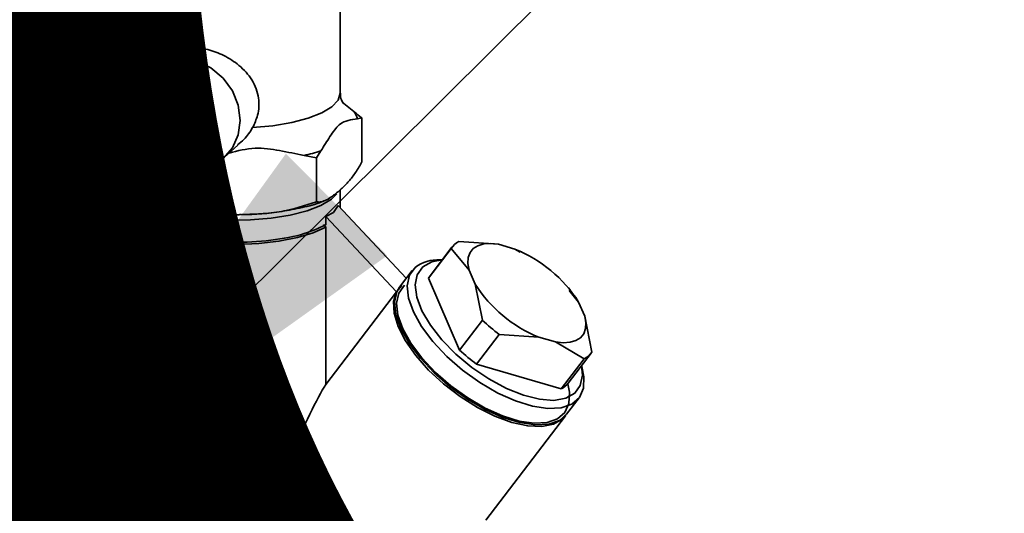
# Paper-space layout 'Blatt1' of a CAD drawing. Units: millimetres. Extents: x 0 to 6300, y 0 to 4455.
# Drawn here: x 5196 to 5281, y 1870 to 1913 of the extents above; entities that cross this region are included whole.
import ezdxf

# ---------------------------------------------------------------- set-up
doc = ezdxf.new("R2010")
doc.units = ezdxf.units.MM
doc.layers.add('1', color=7, linetype='Continuous')
doc.styles.add('SLDTEXTSTYLE1', font='TXT', dxfattribs={"width": 0.605})
doc.dimstyles.new('SLDDIMSTYLE1', dxfattribs={"dimtxt": 0.18, "dimasz": 37.5, "dimexe": 0, "dimexo": 0.0625, "dimgap": 0, "dimtad": 0, "dimtih": 1, "dimtoh": 1, "dimdec": 0, "dimrnd": 1e-09, "dimzin": 0, "dimdsep": 46, "dimtxsty": 'Standard', "dimsah": 1, "dimcen": 0.09, "dimadec": 0, "dimazin": 0, "dimtfac": 37.5, "dimtdec": 0, "dimtofl": 0, "dimtmove": 0, "dimatfit": 3, "dimfxl": 1, "dimfrac": 2, "dimtolj": 1, "dimtzin": 0, "dimarcsym": 0})

# ---------------------------------------------------------------- blocks, each defined once
blk = doc.blocks.new('SW_NOTE_0_5')
at = {"layer": '1', "color": 0, "ltscale": 15, "insert": (1233.75, 309.376), "char_height": 240, "attachment_point": 2, "style": 'SLDTEXTSTYLE1'}
blk.add_mtext('PRODUKTIONS-', dxfattribs=at)

psp = doc.layouts.new('Blatt1')

# ---------------------------------------------------------------- linework, layer by layer
at = {"color": 7, "linetype": 'Continuous', "lineweight": 35, "ltscale": 15}
for p, q in [((5197.082, 2121.756), (5197.082, 1901.418)), ((5197.276, 1901.162), (5197.276, 2121.863)), ((5205.777, 1916.702), (5205.777, 1906.453)), ((5223.777, 1906.453), (5223.777, 1916.702)), ((5208.546, 1909.617), (5207.227, 1908.454)), ((5207.603, 1905.89), (5208.663, 1906.825)), ((5212.405, 1906.354), (5208.663, 1906.825)), ((5211.344, 1905.418), (5212.405, 1906.354)), ((5212.405, 1902.582), (5212.405, 1906.354)), ((5211.344, 1905.418), (5207.603, 1905.89)), ((5207.603, 1905.89), (5207.603, 1902.118)), ((5211.344, 1901.647), (5211.344, 1905.418)), ((5224.946, 1904.875), (5223.956, 1905.666)), ((5204.304, 1903.749), (5203.921, 1903.139)), ((5225.249, 1904.258), (5225.632, 1904.323)), ((5225.632, 1904.323), (5225.632, 1900.552)), ((5203.921, 1903.139), (5203.921, 1899.368)), ((5207.603, 1902.118), (5211.344, 1901.647)), ((5211.344, 1901.647), (5212.405, 1902.582)), ((5213.841, 1900.954), (5215.007, 1901.982)), ((5220.673, 1901.107), (5221.743, 1900.894)), ((5221.743, 1900.894), (5222.127, 1901.504)), ((5221.743, 1900.894), (5221.743, 1897.122)), ((5203.921, 1899.829), (5203.802, 1899.987)), ((5210.888, 1899.959), (5210.888, 1896.53)), ((5200.373, 1897.069), (5199.818, 1897.802)), ((5205.777, 1898.06), (5205.777, 1896.658)), ((5223.777, 1896.658), (5223.777, 1898.165)), ((5199.142, 1897.206), (5199.501, 1897.519)), ((5199.142, 1897.206), (5199.697, 1896.473)), ((5223.195, 1896.21), (5223.608, 1896.804)), ((5223.608, 1896.804), (5229.449, 1890.567)), ((5190.537, 1889.174), (5199.697, 1896.473)), ((5205.777, 1896.472), (5205.777, 1895.544)), ((5222.547, 1895.868), (5223.195, 1896.21)), ((5222.547, 1894.958), (5222.358, 1895.171)), ((5222.547, 1895.147), (5222.547, 1895.868)), ((5222.547, 1895.868), (5228.598, 1889.407)), ((5222.547, 1881.46), (5222.547, 1894.958)), ((5233.962, 1893.721), (5237.351, 1893.481)), ((5237.351, 1893.481), (5238.769, 1893.069)), ((5233.29, 1893.128), (5231.34, 1890.567)), ((5233.359, 1893.226), (5231.409, 1890.665)), ((5234.832, 1891.26), (5233.29, 1893.128)), ((5238.769, 1893.069), (5239.221, 1892.801)), ((5239.321, 1892.829), (5239.254, 1892.861)), ((5232.543, 1892.154), (5232.337, 1892.155)), ((5229.948, 1891.222), (5228.875, 1889.812)), ((5235.355, 1890.058), (5234.832, 1891.26)), ((5231.34, 1890.567), (5234.018, 1884.409)), ((5235.968, 1886.969), (5235.355, 1890.058)), ((5228.598, 1889.407), (5222.547, 1881.46)), ((5229.052, 1889.956), (5228.598, 1889.407)), ((5243.5, 1889.577), (5243.325, 1889.781)), ((5243.418, 1889.509), (5244.228, 1888.529)), ((5244.228, 1888.529), (5244.75, 1887.327)), ((5234.018, 1884.409), (5235.968, 1886.969)), ((5244.75, 1887.327), (5245.363, 1884.238)), ((5237.425, 1885.757), (5235.475, 1883.197)), ((5240.814, 1885.518), (5237.425, 1885.757)), ((5242.231, 1885.106), (5240.814, 1885.518)), ((5244.691, 1883.645), (5242.231, 1885.106)), ((5243.344, 1881.579), (5245.294, 1884.14)), ((5242.741, 1881.084), (5244.691, 1883.645)), ((5235.475, 1883.197), (5242.741, 1881.084)), ((5244.533, 1882.869), (5244.478, 1883.068)), ((5243.196, 1878.909), (5244.269, 1880.318)), ((5236.276, 1869.82), (5243.089, 1878.768))]:
    psp.add_line(p, q, dxfattribs=at)
at = {"color": 7, "linetype": 'Continuous', "lineweight": 35, "ltscale": 15, "flags": 128}
for points in [[(5215.211, 1904.114), (5215.038, 1905.408), (5214.53, 1906.649), (5213.726, 1907.747), (5212.686, 1908.618), (5211.486, 1909.199), (5210.215, 1909.447), (5208.968, 1909.343), (5207.837, 1908.895), (5206.906, 1908.136), (5206.244, 1907.122), (5205.901, 1905.929), (5205.901, 1904.645), (5206.244, 1903.366), (5206.906, 1902.186), (5207.837, 1901.192), (5208.968, 1900.459), (5210.215, 1900.041), (5211.486, 1899.968), (5212.686, 1900.247), (5213.726, 1900.856), (5214.53, 1901.751), (5215.038, 1902.864), (5215.211, 1904.114)], [(5205.904, 1905.951), (5205.805, 1906.217), (5205.777, 1906.453)], [(5223.777, 1906.453), (5223.601, 1905.863), (5223.069, 1905.287), (5222.204, 1904.758), (5221.039, 1904.298), (5219.621, 1903.925), (5218.009, 1903.653), (5216.266, 1903.494)], [(5205.008, 1898.681), (5204.821, 1898.52), (5203.585, 1897.471), (5202.121, 1896.262), (5200.454, 1894.913), (5198.61, 1893.447), (5196.62, 1891.886), (5194.517, 1890.257)], [(5194.744, 1890.605), (5196.645, 1892.087), (5198.41, 1893.484), (5200.007, 1894.769), (5201.403, 1895.918), (5202.572, 1896.906), (5203.491, 1897.717), (5204.142, 1898.333), (5204.512, 1898.742), (5204.594, 1898.937), (5204.593, 1898.937)], [(5223.5, 1897.807), (5223.024, 1897.344), (5222.129, 1896.816), (5220.934, 1896.358), (5219.486, 1895.989), (5217.846, 1895.726), (5216.08, 1895.577), (5214.261, 1895.551), (5212.463, 1895.647), (5210.759, 1895.861), (5209.22, 1896.186), (5207.909, 1896.607), (5206.879, 1897.107), (5206.172, 1897.667), (5206.081, 1897.773)], [(5222.547, 1894.958), (5221.466, 1894.464), (5220.106, 1894.054), (5218.525, 1893.744), (5216.789, 1893.548), (5214.969, 1893.472), (5213.141, 1893.522), (5211.38, 1893.693), (5209.761, 1893.981), (5208.351, 1894.371), (5207.207, 1894.849), (5206.377, 1895.394), (5205.896, 1895.984), (5205.777, 1896.472)], [(5234.832, 1891.26), (5234.733, 1891.832), (5234.761, 1892.341), (5234.916, 1892.773), (5235.194, 1893.117), (5235.587, 1893.365), (5236.087, 1893.51), (5236.68, 1893.549), (5237.351, 1893.481)], [(5230.864, 1891.539), (5231.631, 1891.972), (5232.534, 1892.143)], [(5244.533, 1882.869), (5244.682, 1882.117), (5244.641, 1881.137), (5244.291, 1880.347), (5243.647, 1879.78), (5242.736, 1879.457), (5241.594, 1879.393), (5240.268, 1879.59), (5238.813, 1880.04), (5237.289, 1880.724), (5235.757, 1881.616), (5234.28, 1882.677), (5232.919, 1883.865), (5231.729, 1885.13), (5230.76, 1886.422), (5230.051, 1887.688), (5229.63, 1888.874), (5229.516, 1889.934), (5229.713, 1890.823), (5230.212, 1891.506), (5230.212, 1891.506)], [(5244.469, 1883.056), (5244.549, 1882.251), (5244.372, 1881.374), (5243.89, 1880.705), (5243.123, 1880.272), (5242.104, 1880.095), (5240.879, 1880.182), (5239.501, 1880.528), (5238.031, 1881.118), (5236.531, 1881.928), (5235.069, 1882.92), (5233.707, 1884.053), (5232.506, 1885.276), (5231.518, 1886.536), (5230.785, 1887.777), (5230.341, 1888.947), (5230.204, 1889.993), (5230.381, 1890.87), (5230.864, 1891.539), (5230.864, 1891.539)], [(5231.409, 1890.665), (5231.403, 1890.658), (5231.34, 1890.567)], [(5243.141, 1878.839), (5242.824, 1878.484), (5242.062, 1878.043), (5241.06, 1877.845), (5239.857, 1877.896), (5238.499, 1878.196), (5237.041, 1878.731), (5235.54, 1879.481), (5234.053, 1880.417), (5232.64, 1881.502), (5231.356, 1882.693), (5230.251, 1883.945), (5229.368, 1885.207), (5228.743, 1886.43), (5228.399, 1887.567), (5228.35, 1888.572), (5228.598, 1889.407)], [(5228.875, 1889.812), (5228.64, 1889.414), (5228.443, 1888.525), (5228.557, 1887.465), (5228.978, 1886.278), (5229.687, 1885.013), (5230.656, 1883.721), (5231.846, 1882.455), (5233.207, 1881.267), (5234.683, 1880.206), (5236.216, 1879.315), (5237.74, 1878.63), (5239.195, 1878.18), (5240.521, 1877.983), (5241.663, 1878.048), (5242.574, 1878.37), (5243.196, 1878.909)], [(5243.295, 1881.524), (5243.441, 1880.788), (5243.4, 1879.831), (5243.058, 1879.058), (5242.429, 1878.503), (5241.538, 1878.188), (5240.421, 1878.125), (5239.125, 1878.318), (5237.702, 1878.758), (5236.212, 1879.427), (5234.714, 1880.298), (5233.27, 1881.336), (5231.939, 1882.497), (5230.776, 1883.735), (5229.828, 1884.998), (5229.135, 1886.236), (5228.724, 1887.396), (5228.612, 1888.432), (5228.804, 1889.302), (5229.292, 1889.969), (5229.292, 1889.969)], [(5244.75, 1887.327), (5244.849, 1886.754), (5244.821, 1886.246), (5244.666, 1885.814), (5244.389, 1885.47), (5243.995, 1885.222), (5243.495, 1885.076), (5242.902, 1885.037), (5242.231, 1885.106)]]:
    psp.add_lwpolyline(points, dxfattribs=at)
at = {"color": 7, "linetype": 'Continuous', "lineweight": 35, "ltscale": 225}
for centre, radius, start, end in [((5223.726, 1903.893), 1.566, 13.46076, 38.84226), ((5205.828, 1904.114), 1.566, 193.46076, 218.84226), ((5217.136, 1916.936), 16.219, 282.59666, 287.91957), ((5177.058, 1922.986), 33.945, 311.38844, 312.10576), ((5173.247, 1927.146), 40.502, 310.77158, 312.04767), ((5234.723, 1892.18), 1.718, 116.29022, 146.52902), ((5234.4, 1882.265), 11.654, 32.51173, 67.98557), ((5232.191, 1888.833), 3.325, 87.48843, 126.51633), ((5245.182, 1896.322), 11.654, 212.51173, 247.98557), ((5246.867, 1898.592), 15.934, 226.83909, 233.65822), ((5244.918, 1896.031), 15.934, 226.83909, 233.65822), ((5243.93, 1885.186), 1.718, 296.29022, 326.52902), ((5241.972, 1882.637), 1.733, 296.35075, 322.3554)]:
    psp.add_arc(centre, radius, start, end, dxfattribs=at)
for centre, major_axis, ratio, start_param, end_param in [((1481.585, 6809.08), (-4147.411, 5490.664), 0.00191, 3.603443, 3.605349), ((1481.585, 6809.08), (-4152.888, 5485.834), 0.000077, 3.603304, 3.60521), ((5188.952, 1888.746), (14.851, 11.241), 0.039909, 2.652205, 6.992743), ((5214.777, 1856.438), (8.769, 25.994), 0.077908, 0.301855, 0.807491)]:
    psp.add_ellipse(centre, major_axis=major_axis, ratio=ratio, start_param=start_param, end_param=end_param, dxfattribs=at)
at = {"color": 7, "linetype": 'Continuous', "lineweight": 35, "ltscale": 15}
for points, knots in [([(5208.569, 1909.584), (5208.849, 1909.801), (5209.467, 1910.279), (5210.844, 1910.467), (5212.385, 1910.261), (5213.849, 1909.708), (5215.193, 1908.844), (5216.299, 1907.629), (5216.871, 1906.125), (5216.798, 1904.651), (5216.427, 1903.843), (5216.266, 1903.494)], [0, 0, 0, 0, 0.104956, 0.2310827, 0.3423191, 0.4462984, 0.5567151, 0.6804009, 0.8078363, 0.9168794, 1, 1, 1, 1]), ([(5205.748, 1906.443), (5205.754, 1906.347), (5205.772, 1906.063), (5205.594, 1905.699), (5205.553, 1905.651), (5205.536, 1905.63)], [0, 0, 0, 0, 0.226954, 0.670451, 1, 1, 1, 1]), ([(5224.034, 1905.606), (5224.018, 1905.622), (5223.985, 1905.657), (5223.786, 1906.04), (5223.8, 1906.348), (5223.805, 1906.462)], [0, 0, 0, 0, 0.357512, 0.761168, 1, 1, 1, 1]), ([(5205.571, 1905.602), (5205.409, 1905.405), (5204.978, 1904.885), (5204.563, 1904.185), (5204.304, 1903.749)], [0, 0, 0, 0, 0.378377, 1, 1, 1, 1]), ([(5225.632, 1904.323), (5225.412, 1904.505), (5225.183, 1904.692), (5224.953, 1904.869), (5224.946, 1904.875)], [0, 0, 0, 0, 0.966754, 1, 1, 1, 1]), ([(5222.127, 1901.504), (5222.382, 1901.917), (5222.893, 1902.745), (5223.684, 1903.867), (5224.479, 1904.147), (5224.99, 1904.221), (5225.249, 1904.258)], [0, 0, 0, 0, 0.2494756, 0.4999916, 0.7470965, 1, 1, 1, 1]), ([(5203.921, 1903.139), (5204.142, 1903.141), (5204.37, 1903.142), (5204.6, 1903.132), (5204.608, 1903.131)], [0, 0, 0, 0, 0.966754, 1, 1, 1, 1]), ([(5204.608, 1903.131), (5205.079, 1903.162), (5205.673, 1903.2), (5206.289, 1903.058), (5206.417, 1903.029)], [0, 0, 0, 0, 0.793128, 1, 1, 1, 1]), ([(5216.266, 1903.494), (5216.043, 1903.137), (5215.69, 1902.571), (5215.165, 1902.173), (5214.971, 1902.026)], [0, 0, 0, 0, 0.629887, 1, 1, 1, 1]), ([(5214.249, 1901.313), (5214.99, 1901.503), (5216.434, 1901.873), (5218.601, 1901.535), (5219.978, 1901.251), (5220.673, 1901.107)], [0, 0, 0, 0, 0.343238, 0.668556, 1, 1, 1, 1]), ([(5225.632, 1900.552), (5225.595, 1900.48), (5225.378, 1900.056), (5224.955, 1899.411), (5224.34, 1898.686), (5223.661, 1898.034), (5222.926, 1897.455), (5222.267, 1897.088), (5221.884, 1897.113), (5221.743, 1897.122)], [0, 0, 0, 0, 0.030472, 0.177573, 0.32798, 0.50004, 0.692316, 0.886724, 1, 1, 1, 1]), ([(5210.888, 1896.53), (5210.254, 1896.528), (5208.91, 1896.523), (5206.761, 1897.439), (5205.041, 1898.305), (5204.128, 1899.172), (5203.921, 1899.368)], [0, 0, 0, 0, 0.2775065, 0.5885057, 0.9069907, 1, 1, 1, 1]), ([(5221.743, 1897.122), (5220.756, 1896.808), (5218.661, 1896.141), (5215.313, 1896), (5212.632, 1896.018), (5211.209, 1896.436), (5210.888, 1896.53)], [0, 0, 0, 0, 0.277506, 0.588506, 0.906991, 1, 1, 1, 1]), ([(5215.496, 1896.042), (5215.979, 1896.057), (5217.092, 1896.091), (5218.79, 1896.287), (5220.546, 1896.632), (5221.749, 1896.928), (5222.315, 1897.179), (5222.38, 1897.208)], [0, 0, 0, 0, 0.1921715, 0.4426294, 0.6984183, 0.9653041, 1, 1, 1, 1]), ([(5205.793, 1896.659), (5205.788, 1896.649), (5205.584, 1896.275), (5206.322, 1895.512), (5208.039, 1894.56), (5210.817, 1893.889), (5214.104, 1893.598), (5217.472, 1893.728), (5220.546, 1894.245), (5221.88, 1894.846), (5222.547, 1895.147)], [0, 0, 0, 0, 0.003939, 0.146233, 0.288528, 0.430822, 0.573117, 0.715411, 0.857706, 1, 1, 1, 1]), ([(5209.124, 1896.635), (5209.245, 1896.602), (5209.925, 1896.417), (5211.294, 1896.225), (5213.097, 1896.044), (5214.289, 1896.034), (5214.841, 1896.029)], [0, 0, 0, 0, 0.071537, 0.404049, 0.724301, 1, 1, 1, 1]), ([(5214.841, 1896.029), (5214.918, 1896.026), (5215.066, 1896.02), (5215.213, 1896.029), (5215.283, 1896.033)], [0, 0, 0, 0, 0.5235962, 1, 1, 1, 1]), ([(5219.376, 1874.902), (5218.46, 1875.231), (5216.986, 1875.76), (5215.011, 1877.168), (5213.26, 1878.751), (5211.47, 1880.869), (5209.589, 1883.739), (5207.891, 1887.127), (5206.604, 1890.627), (5205.987, 1893.304), (5205.773, 1894.848), (5205.795, 1895.393), (5205.801, 1895.543)], [0, 0, 0, 0, 0.123013, 0.198114, 0.275368, 0.387771, 0.503223, 0.652748, 0.806644, 0.921074, 0.978181, 1, 1, 1, 1]), ([(5224.121, 1864.952), (5223.393, 1865.573), (5221.938, 1866.812), (5220.426, 1869.439), (5219.522, 1872.25), (5219.423, 1874.035), (5219.376, 1874.902)], [0, 0, 0, 0, 0.24561, 0.490661, 0.752438, 1, 1, 1, 1])]:
    psp.add_open_spline(points, degree=3, knots=knots, dxfattribs=at)

# ---------------------------------------------------------------- block references
at = {"layer": '1', "ltscale": 15}
psp.add_blockref('SW_NOTE_0_5', (3509.611, 1742.977), dxfattribs=at)

# ---------------------------------------------------------------- leaders
psp.add_leader([(5196.876, 1870.442), (5512.136, 2183.975)], dimstyle='SLDDIMSTYLE1', dxfattribs=at)

doc.saveas('drawing.dxf')
